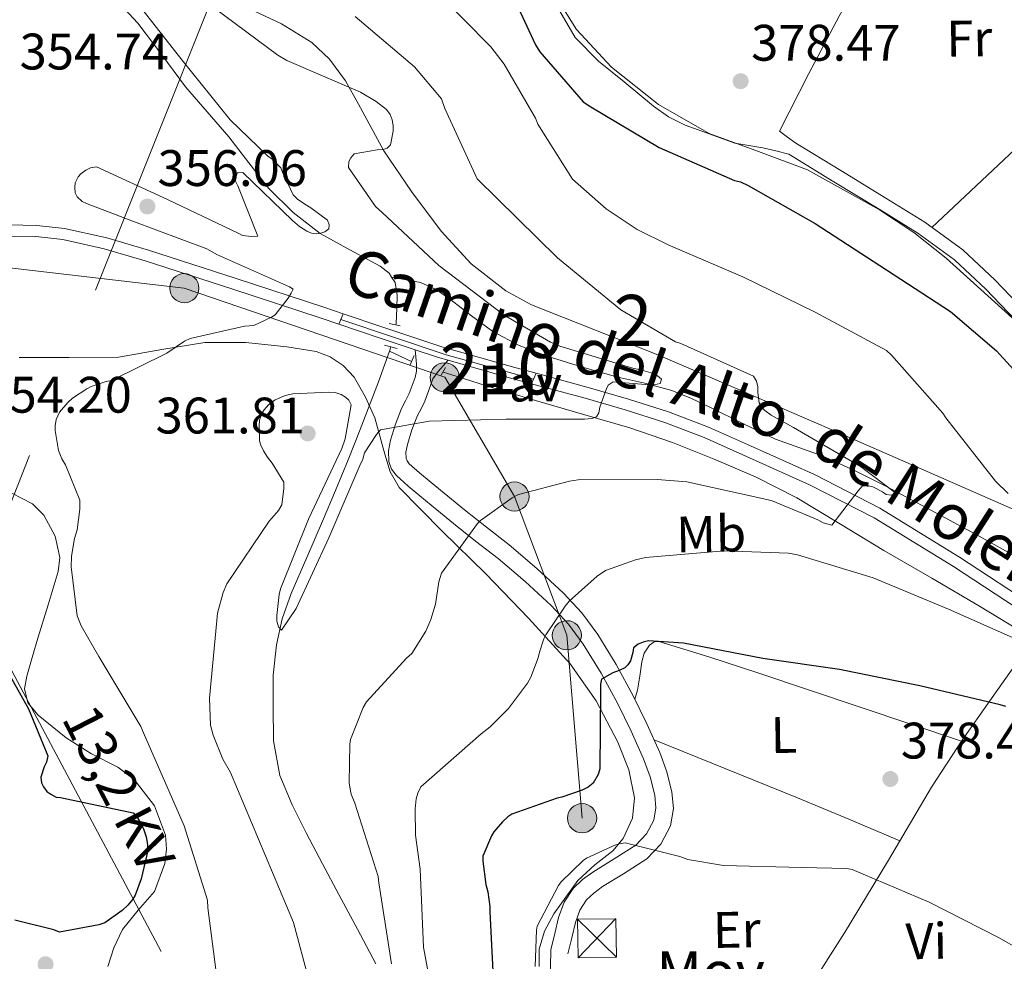
# Model space of a CAD drawing. Units: metres. Extents: x 573680 to 580614, y 4691809 to 4696511.
# Drawn here: x 577838 to 578030, y 4692737 to 4692921 of the extents above; entities that cross this region are included whole.
import ezdxf
from ezdxf.enums import TextEntityAlignment as Align

# ---------------------------------------------------------------- set-up
doc = ezdxf.new("R2010")
doc.units = ezdxf.units.M
doc.header["$MEASUREMENT"] = 0
for name, pattern in [('DGN Style 2', [86.8882, 52.13292, -34.75528]), ('DGN Style 3', [121.64348, 86.8882, -34.75528]), ('DGN Style 4', [139.1080082, 69.51056, -34.75528, 0.0868882, -34.75528]), ('DGN Style 7', [173.7764, 78.19938, -34.75528, 26.06646, -34.75528])]:
    doc.linetypes.add(name, pattern=pattern)
for name, color, linetype, lineweight in [('Nivel 11', 7, 'Continuous', 0), ('Nivel 13', 7, 'Continuous', 0), ('Nivel 21', 7, 'Continuous', 0), ('Nivel 23', 7, 'Continuous', 0), ('Nivel 26', 7, 'Continuous', 0), ('Nivel 32', 7, 'Continuous', 0), ('Nivel 35', 7, 'Continuous', 0), ('Nivel 36', 7, 'Continuous', 0), ('Nivel 37', 7, 'Continuous', 0), ('Nivel 4', 7, 'Continuous', 0), ('Nivel 41', 7, 'Continuous', 0), ('Nivel 44', 7, 'Continuous', 0), ('Nivel 48', 7, 'Continuous', 0), ('Nivel 5', 7, 'Continuous', 0), ('Nivel 54', 7, 'Continuous', 0), ('Nivel 57', 7, 'Continuous', 0), ('Nivel 7', 7, 'Continuous', 0)]:
    doc.layers.add(name, color=color, linetype=linetype, lineweight=lineweight)
doc.styles.add('Style-Arial', font='txt')
doc.styles.add('Style-Arial Narrow', font='txt')
doc.styles.add('Style-Helvetica-Narrow-Oblique', font='txt')

# ---------------------------------------------------------------- blocks, each defined once
blk = doc.blocks.new('5PELE_48')
at = {"layer": 'Nivel 32', "linetype": 'Continuous', "lineweight": 0}
h = blk.add_hatch(color=9, dxfattribs=at)
edge = h.paths.add_edge_path()
edge.add_ellipse((-0.006782084703445435, 0.004212915897369385), major_axis=(28.49779824282683, -0.3321594156388788), ratio=0.9999967074471307, start_angle=0, end_angle=360)
at = {"layer": 'Nivel 32', "color": 252, "linetype": 'Continuous', "lineweight": 0}
blk.add_ellipse((-0.006782084703445435, 0.004212915897369385, -0.03273970166992513), major_axis=(28.49779824282683, -0.3321594156388791), ratio=0.9999967074471307, dxfattribs=at)
blk = doc.blocks.new('5PELE_49')
at = {"layer": 'Nivel 32', "linetype": 'Continuous', "lineweight": 0}
h = blk.add_hatch(color=9, dxfattribs=at)
edge = h.paths.add_edge_path()
edge.add_ellipse((0.03516435623168945, -0.01208341121673584), major_axis=(28.49779824282683, -0.3321594156388788), ratio=0.9999967074471307, start_angle=0, end_angle=360)
at = {"layer": 'Nivel 32', "color": 252, "linetype": 'Continuous', "lineweight": 0}
blk.add_ellipse((0.03516435623168945, -0.01208341121673584, 0.01082115808276285), major_axis=(28.49779824282683, -0.3321594156388791), ratio=0.9999967074471307, dxfattribs=at)
blk = doc.blocks.new('5TME')
at = {"layer": 'Nivel 32', "color": 7, "linetype": 'Continuous', "lineweight": 0}
for p, q in [((-37.49965077638626, 37.49965077638626), (37.49965074658394, -37.49965074658394)), ((37.19965353608131, 37.79964798688889), (-37.19965356588364, -37.79964795708656))]:
    blk.add_line(p, q, dxfattribs=at)
at = {"layer": 'Nivel 32', "color": 7, "linetype": 'Continuous', "lineweight": 0, "flags": 128}
blk.add_lwpolyline([(-37.49965077638626, -37.49965074658394), (37.49965074658394, -37.49965074658394), (37.49965074658394, 37.49965077638626), (-37.49965077638626, 37.49965077638626), (-37.19965356588364, -37.79964795708656)], dxfattribs=at)
blk = doc.blocks.new('5PELE_81')
at = {"layer": 'Nivel 32', "linetype": 'Continuous', "lineweight": 0}
h = blk.add_hatch(color=9, dxfattribs=at)
edge = h.paths.add_edge_path()
edge.add_ellipse((-0.04073616862297058, 0.02762970328330994), major_axis=(28.49779824282683, -0.3321594156388788), ratio=0.9999967074471307, start_angle=0, end_angle=360)
at = {"layer": 'Nivel 32', "color": 252, "linetype": 'Continuous', "lineweight": 0}
blk.add_ellipse((-0.04073616862297058, 0.02762970328330994, -0.04730567696924481), major_axis=(28.49779824282683, -0.3321594156388791), ratio=0.9999967074471307, dxfattribs=at)
blk = doc.blocks.new('5PATER_14')
at = {"layer": 'Nivel 7', "linetype": 'Continuous', "lineweight": 0}
h = blk.add_hatch(color=51, dxfattribs=at)
edge = h.paths.add_edge_path()
edge.add_ellipse((7.726624608039856e-05, -1.747533679008484e-05), major_axis=(-1.080469815687364, -1.125558631505809), ratio=0.9994223530225281, start_angle=0, end_angle=360)
blk = doc.blocks.new('5PELE_11')
at = {"layer": 'Nivel 32', "linetype": 'Continuous', "lineweight": 0}
h = blk.add_hatch(color=9, dxfattribs=at)
edge = h.paths.add_edge_path()
edge.add_arc((0.01932439208030701, 0.03612455725669861), 28.49973457508731, 0, 360)
at = {"layer": 'Nivel 32', "color": 252, "linetype": 'Continuous', "lineweight": 0}
blk.add_circle((0.01932439208030701, 0.03612455725669861, 0.03207488808038761), 28.49973457508731, dxfattribs=at)

msp = doc.modelspace()

# ---------------------------------------------------------------- linework, layer by layer
at = {"layer": 'Nivel 11', "color": 142, "linetype": 'DGN Style 3', "lineweight": 13, "extrusion": (-0.06899746639315858, 0.03161046716151684, 0.9971159049965835), "elevation": 108825.2626681227, "flags": 128}
msp.add_lwpolyline([(-4507128.53834971, -1425067.277408119), (-4507128.53834971, -1425072.020877311)], dxfattribs=at)
at = {"layer": 'Nivel 11', "color": 142, "linetype": 'DGN Style 3', "lineweight": 13}
for points in [[(578033.2199999988, 4692815.760000002, 367.99), (578024.5199999996, 4692820.559999999, 367), (578015.8099999987, 4692825.289999999, 366.41), (578007.0500000007, 4692829.969999999, 365.78), (578000.8200000003, 4692833.07, 364.87), (577994.5, 4692835.920000002, 363.92), (577989.9299999997, 4692837.539999999, 363.36), (577985.3500000015, 4692839.18, 362.84), (577979.0100000016, 4692842.260000002, 362.17), (577972.6799999997, 4692845.390000001, 361.56), (577968.9600000009, 4692847.149999999, 361.27), (577965.129999999, 4692848.719999999, 360.98), (577959.8500000015, 4692850.100000001, 360.14), (577954.5700000003, 4692851.280000001, 359.32), (577947.6799999997, 4692853.239999998, 358.99), (577940.8099999987, 4692855.379999999, 358.68), (577935.3500000015, 4692857.510000002, 358.22), (577930.1799999997, 4692860.239999998, 357.78), (577926.0500000007, 4692863.260000002, 357.49), (577921.9899999984, 4692866.379999999, 357.2), (577919.1700000018, 4692868.399999999, 356.99), (577916.1000000015, 4692869.780000001, 356.69), (577913.2800000012, 4692870.289999999, 356.38), (577910.4499999993, 4692870.809999999, 356.07)], [(578057.9299999997, 4692786.129999999, 371.99), (578051.8200000003, 4692790, 371.57), (578045.6999999993, 4692793.870000001, 371.16), (578035.4800000004, 4692800.289999999, 370.37), (578025.2199999988, 4692806.609999999, 369.3), (578015.8900000006, 4692812.09, 367.92), (578006.5399999991, 4692817.489999998, 366.48), (577998.0300000012, 4692822.620000001, 365.36), (577989.5100000016, 4692827.73, 364.24), (577981.5899999999, 4692831.77, 363.03), (577973.379999999, 4692835.280000001, 361.94), (577965.2399999984, 4692838.550000001, 361.22), (577956.9400000013, 4692841.420000002, 360.53), (577947.7199999988, 4692844.080000002, 359.73), (577938.5, 4692846.739999998, 358.93), (577930.2199999988, 4692849.190000001, 358.58), (577921.9899999984, 4692851.789999999, 358.23), (577920.4800000004, 4692852.300000001, 358.1)]]:
    msp.add_polyline3d(points, dxfattribs=at)
at = {"layer": 'Nivel 13', "color": 4, "linetype": 'Continuous', "lineweight": 0, "extrusion": (0.04861241875441731, 0.152781887513883, 0.9870635884230258), "elevation": 745429.5757413426, "flags": 128}
msp.add_lwpolyline([(872185.8327508513, -4586993.294564087), (872185.8327508494, -4586994.230138775)], dxfattribs=at)
at = {"layer": 'Nivel 13', "color": 4, "linetype": 'Continuous', "lineweight": 0}
for points in [[(577910.4499999993, 4692870.809999999, 356.07), (577909.9600000009, 4692871.59, 355.99), (577908.2399999984, 4692872.969999999, 355.8), (577902.3200000003, 4692876.16, 355.52), (577896.5199999996, 4692879.370000001, 355.29), (577891.2399999984, 4692883.469999999, 354.77), (577886.4800000004, 4692888.140000001, 354.33), (577882.5700000003, 4692893.170000002, 354.22), (577878.6700000018, 4692898.190000001, 354.14), (577874.4299999997, 4692903.080000002, 353.94), (577870.2199999988, 4692907.98, 353.75), (577865.5899999999, 4692914.219999999, 353.57), (577860.879999999, 4692920.399999999, 353.43), (577856.5, 4692925.239999998, 353.37)], [(577911.2699999996, 4692861.5, 356.6), (577911.3200000003, 4692861.809999999, 356.58), (577911.4400000013, 4692864.780000001, 356.5), (577911.5199999996, 4692867.280000001, 356.35), (577911.120000001, 4692869.77, 356.18), (577910.4499999993, 4692870.809999999, 356.07)], [(577907.3399999999, 4692736.780000001, 363.35), (577903.7600000016, 4692743.52, 362.74), (577900.1700000018, 4692750.289999999, 362.26), (577896.9699999988, 4692756.330000002, 361.88), (577893.7699999996, 4692762.379999999, 361.5), (577891.0100000016, 4692767.800000001, 361.14), (577888.6499999985, 4692773.52, 360.79), (577887.4200000018, 4692780.309999999, 360.51), (577887.3099999987, 4692787.149999999, 360.34), (577887.3500000015, 4692793.100000001, 360.21), (577887.9499999993, 4692799.050000001, 360.09), (577889.1099999994, 4692804.140000001, 359.99), (577890.8299999982, 4692809.039999999, 359.9), (577893.9100000001, 4692816.109999999, 359.85), (577896.9699999988, 4692823.18, 359.83), (577899.4899999984, 4692829.16, 359.7), (577901.9600000009, 4692835.149999999, 359.45), (577904.3000000007, 4692841.07, 359.04), (577906.5700000003, 4692846.989999998, 358.49), (577907.8599999994, 4692850.41, 358.1), (577909.129999999, 4692853.84, 357.66), (577910.0399999991, 4692856.350000001, 357.14)]]:
    msp.add_polyline3d(points, dxfattribs=at)
at = {"layer": 'Nivel 21', "color": 7, "linetype": 'Continuous', "lineweight": 0, "extrusion": (-0.001841792125919899, -0.004159553003482019, 0.9999896529067569), "elevation": -20227.96247653423, "flags": 128}
msp.add_lwpolyline([(577900.686648827, 4692820.148201853), (577899.7966319174, 4692818.138184465)], dxfattribs=at)
at = {"layer": 'Nivel 21', "color": 1, "linetype": 'DGN Style 2', "lineweight": 0, "flags": 128}
for points, elevation in [([(577909.9600000009, 4692861.77), (577912.1400000006, 4692861.32)], 356.7), ([(577909.0700000003, 4692857.550000001), (577911.5599999987, 4692856.91)], 356.95), ([(577914.0599999987, 4692853.710000001), (577914.8200000003, 4692855.5)], 357.91)]:
    msp.add_lwpolyline(points, dxfattribs=dict(at, elevation=elevation))
at = {"layer": 'Nivel 21', "color": 1, "linetype": 'DGN Style 2', "lineweight": 0, "extrusion": (0.01626228932599084, 0.03017340429159746, 0.9994123791605414), "elevation": 151355.5045146488, "flags": 128}
msp.add_lwpolyline([(1717743.76592833, -4402646.520569809), (1717743.765928328, -4402648.271026894)], dxfattribs=at)
at = {"layer": 'Nivel 21', "color": 7, "linetype": 'Continuous', "lineweight": 0, "extrusion": (-0.003620419167014726, -0.00820628344523338, 0.9999597739294674), "elevation": -40243.96863548191, "flags": 128}
msp.add_lwpolyline([(577936.1429464072, 4692679.80902135), (577935.2428798974, 4692677.768952657)], dxfattribs=at)
at = {"layer": 'Nivel 21', "color": 7, "linetype": 'DGN Style 3', "lineweight": 0}
for points in [[(577989.3200000003, 4692897, 378.45), (577998.120000001, 4692891.620000001, 378.45), (578006.9200000018, 4692886.239999998, 378.45), (578014.5500000007, 4692881.539999999, 378.59), (578021.9299999997, 4692876.18, 378.77), (578028.2100000009, 4692870.300000001, 378.83), (578034.0500000007, 4692864.199999999, 378.84), (578042.3399999999, 4692855.550000001, 378.78), (578050.5899999999, 4692846.830000002, 378.71), (578058.4299999997, 4692838.210000001, 378.62), (578066.1999999993, 4692829.620000001, 378.52), (578072.4299999997, 4692823.140000001, 378.43), (578078.75, 4692816.82, 378.32), (578083.75, 4692812.5, 378.14), (578089.0799999982, 4692807.969999999, 377.81), (578091.7600000016, 4692804.670000002, 377.54), (578093.7800000012, 4692800.82, 377.24), (578094.5500000007, 4692798.280000001, 377.18), (578094.6700000018, 4692795.649999999, 377.11), (578094.2300000004, 4692793.23, 376.84), (578093.3200000003, 4692790.989999998, 376.47), (578091.6700000018, 4692788.149999999, 375.76), (578089.3900000006, 4692785.850000001, 375.19), (578088.3200000003, 4692785.129999999, 375.06)], [(577799.7600000016, 4692870.030000001, 348.5), (577804.8599999994, 4692872.93, 349.01), (577810.8999999985, 4692874.420000002, 349.52), (577819.7100000009, 4692876.52, 350), (577828.5199999996, 4692878.420000002, 350.42), (577832.0799999982, 4692878.809999999, 350.74), (577835.7199999988, 4692878.84, 351.06), (577841.0199999996, 4692878.75, 351.36), (577846.2399999984, 4692878.16, 351.7), (577854.3399999999, 4692876.34, 352.46), (577862.3399999999, 4692874.010000002, 353.24), (577879.4400000013, 4692868.489999998, 354.78), (577896.5300000012, 4692862.890000001, 356.31), (577900.120000001, 4692861.68, 356.61)], [(577944.8299999982, 4692738.719999999, 381.59), (577945.6000000015, 4692741.859999999, 381.49), (577946.3200000003, 4692744.830000002, 381.4), (577947.1900000013, 4692747.280000001, 381.3), (577948.5, 4692749.300000001, 381.2), (577949.8900000006, 4692750.600000001, 381.18), (577951.6099999994, 4692751.859999999, 381.14), (577955.7100000009, 4692754.379999999, 380.87), (577960.2600000016, 4692757.289999999, 380.5), (577963, 4692760.109999999, 380.25), (577964.879999999, 4692763.699999999, 379.99), (577965.4899999984, 4692767.129999999, 379.83), (577965.1700000018, 4692770.280000001, 379.67), (577964.1600000001, 4692774.260000002, 378.88), (577962.7899999991, 4692778.059999999, 377.94), (577960.2600000016, 4692783.66, 377.34), (577957.6099999994, 4692789.100000001, 376.47), (577954.3000000007, 4692795.219999999, 374.53), (577950.6799999997, 4692801.100000001, 372.56), (577947.5700000003, 4692805.300000001, 371.17), (577943.9899999984, 4692809.16, 369.81), (577938.7600000016, 4692813.98, 368.17), (577933.3599999994, 4692818.539999999, 366.74), (577928.9499999993, 4692822, 365.74), (577924.6499999985, 4692825.399999999, 364.76), (577921.4100000001, 4692828.059999999, 363.67), (577918.1600000001, 4692830.739999998, 362.71), (577915.8999999985, 4692832.629999999, 362.32), (577913.8900000006, 4692834.41, 361.94), (577913.4600000009, 4692834.98, 361.75), (577913.2899999991, 4692835.469999999, 361.56), (577913.2399999984, 4692836.66, 361.26), (577913.5399999991, 4692838.170000002, 360.92), (577914.3999999985, 4692841.010000002, 360.28), (577915.5100000016, 4692843.800000001, 359.7), (577916.1799999997, 4692845.140000001, 359.48), (577916.9200000018, 4692846.620000001, 359.25), (577917.6999999993, 4692848.789999999, 358.77), (577918.4699999988, 4692850.960000001, 358.29), (577919.5599999987, 4692852.43, 357.97), (577920.5100000016, 4692853.52, 358.15), (577921.4699999988, 4692854.600000001, 358.34)], [(577937.7300000004, 4692850.010000002, 359.28), (577948.2199999988, 4692847.18, 359.89), (577956.0500000007, 4692844.91, 360.56), (577963.7699999996, 4692842.48, 361.3), (577971.4400000013, 4692839.510000002, 362.1), (577979.0199999996, 4692836.149999999, 362.96), (577992.0300000012, 4692830.309999999, 364.77), (578004.629999999, 4692823.82, 366.48), (578020.1000000015, 4692814.34, 368.18), (578035.3399999999, 4692804.330000002, 369.88)]]:
    msp.add_polyline3d(points, dxfattribs=at)
at = {"layer": 'Nivel 21', "color": 7, "linetype": 'Continuous', "lineweight": 0}
for points in [[(577987.9899999984, 4692894.830000002, 378.45), (577996.7899999991, 4692889.449999999, 378.45), (578005.5899999999, 4692884.080000002, 378.45), (578013.1400000006, 4692879.43, 378.59), (578020.3099999987, 4692874.219999999, 378.77), (578026.4200000018, 4692868.489999998, 378.83), (578032.2100000009, 4692862.440000001, 378.84)], [(577798.2800000012, 4692873.559999999, 348.5), (577804.3299999982, 4692875.059999999, 349.01), (577810.379999999, 4692876.559999999, 349.52), (577819.2199999988, 4692878.670000002, 350), (577828.1700000018, 4692880.59, 350.42), (577831.9400000013, 4692881, 350.74), (577835.7199999988, 4692881.039999999, 351.06), (577841.1700000018, 4692880.940000001, 351.36), (577846.6000000015, 4692880.330000002, 351.7), (577854.8900000006, 4692878.469999999, 352.46), (577862.9899999984, 4692876.109999999, 353.24), (577880.120000001, 4692870.580000002, 354.78), (577897.2300000004, 4692864.969999999, 356.31), (577901.0100000016, 4692863.690000001, 356.63)], [(577901.0100000016, 4692863.690000001, 356.63), (577908.7399999984, 4692861.07, 357.3), (577920.2699999996, 4692857.23, 358.23), (577934.5, 4692853.16, 359.06), (577938.629999999, 4692852.050000001, 359.3)], [(577900.120000001, 4692861.68, 356.61), (577908.0399999991, 4692858.98, 357.3), (577915.0399999991, 4692856.66, 357.86), (577919.620000001, 4692855.129999999, 358.23), (577921.4699999988, 4692854.600000001, 358.34), (577933.9100000001, 4692851.039999999, 359.06), (577937.7300000004, 4692850.010000002, 359.28)], [(577941.5100000016, 4692739.539999999, 381.59), (577942.2800000012, 4692742.670000002, 381.49), (577943.0500000007, 4692745.809999999, 381.4), (577944.1000000015, 4692748.800000001, 381.3), (577945.8599999994, 4692751.5, 381.2), (577947.6999999993, 4692753.23, 381.18), (577949.6999999993, 4692754.699999999, 381.14), (577953.8900000006, 4692757.27, 380.87), (577958.0899999999, 4692759.949999999, 380.5), (577960.1999999993, 4692762.140000001, 380.25), (577961.6099999994, 4692764.82, 379.99), (577962.0399999991, 4692767.260000002, 379.83), (577961.8000000007, 4692769.68, 379.67), (577960.879999999, 4692773.260000002, 378.88), (577959.620000001, 4692776.780000001, 377.94), (577957.1700000018, 4692782.210000001, 377.34), (577954.5700000003, 4692787.539999999, 376.47), (577951.3399999999, 4692793.510000002, 374.53), (577947.8500000015, 4692799.18, 372.56), (577944.9400000013, 4692803.109999999, 371.17), (577941.5799999982, 4692806.739999998, 369.81), (577936.5, 4692811.420000002, 368.17), (577931.2100000009, 4692815.890000001, 366.74), (577926.8299999982, 4692819.309999999, 365.74), (577922.5, 4692822.739999998, 364.76), (577919.2399999984, 4692825.420000002, 363.67), (577915.9800000004, 4692828.109999999, 362.71), (577913.6700000018, 4692830.039999999, 362.32), (577911.370000001, 4692832.080000002, 361.94), (577910.4100000001, 4692833.350000001, 361.75), (577909.8999999985, 4692834.830000002, 361.56), (577909.8099999987, 4692836.920000002, 361.26), (577910.2199999988, 4692838.989999998, 360.92), (577911.1700000018, 4692842.140000001, 360.28), (577912.3900000006, 4692845.199999999, 359.7), (577913.129999999, 4692846.670000002, 359.48), (577913.8599999994, 4692848.140000001, 359.25), (577914.4400000013, 4692849.68, 358.87), (577915.0199999996, 4692851.219999999, 358.48), (577915.3000000007, 4692852.5, 357.8), (577915.2699999996, 4692853.84, 357.4), (577915.1600000001, 4692855.25, 357.63), (577915.0399999991, 4692856.66, 357.86)], [(578036.5599999987, 4692806.16, 369.88), (578021.2800000012, 4692816.190000001, 368.18), (578005.7100000009, 4692825.739999998, 366.48), (577992.9800000004, 4692832.289999999, 364.77), (577979.9200000018, 4692838.16, 362.96), (577972.2800000012, 4692841.539999999, 362.1), (577964.4899999984, 4692844.559999999, 361.3), (577956.6799999997, 4692847.010000002, 360.56), (577948.8099999987, 4692849.289999999, 359.89), (577938.629999999, 4692852.050000001, 359.3)]]:
    msp.add_polyline3d(points, dxfattribs=at)
at = {"layer": 'Nivel 23', "color": 7, "linetype": 'DGN Style 4', "lineweight": 0, "extrusion": (0.05921433280462938, 0.3990556180103705, 0.9150127193240888), "elevation": 1907259.482654856, "flags": 128}
msp.add_lwpolyline([(117172.4075099826, -4324992.511635114), (117151.0771970898, -4324988.347292207), (117133.5073210523, -4324985.893304422)], dxfattribs=at)
at = {"layer": 'Nivel 32', "color": 6, "linetype": 'DGN Style 7', "lineweight": 0, "extrusion": (-0.03212488295788125, -0.08058548144632972, 0.9962298791318225), "elevation": -396385.8597996873, "flags": 128}
msp.add_lwpolyline([(-1201015.413757306, 4556103.807988822), (-1201015.413757306, 4555960.411846615)], dxfattribs=at)
at = {"layer": 'Nivel 32', "color": 6, "linetype": 'DGN Style 7', "lineweight": 0}
for points in [[(577697.4800000004, 4692800.690000001, 341.2), (577725.0199999996, 4692822.73, 343.64), (577753.8200000003, 4692846.789999999, 345.17), (577781.0199999996, 4692860.359999999, 347.3), (577825.3099999987, 4692873.859999999, 350), (577869.9800000004, 4692868.68, 354.15), (577920.8000000007, 4692851.27, 358.31), (577934.4200000018, 4692828, 365), (577944.6499999985, 4692800.91, 371.06), (577947.620000001, 4692765.199999999, 377.02)], [(577828.7199999988, 4692808.210000001, 350.35), (577885.129999999, 4692702.170000002, 355), (577935.4299999997, 4692602.260000002, 350.89), (577987.9800000004, 4692498.899999999, 342.11), (577995.0399999991, 4692395.580000002, 330.34), (577999.629999999, 4692318.960000001, 323.94)]]:
    msp.add_polyline3d(points, dxfattribs=at)
at = {"layer": 'Nivel 35', "color": 92, "linetype": 'DGN Style 3', "lineweight": 0}
for points in [[(577941.3000000007, 4692927.5, 378.7), (577946.5399999991, 4692919.199999999, 378.77), (577953.370000001, 4692911.789999999, 378.84), (577962.5300000012, 4692904.530000001, 378.9), (577972.4400000013, 4692898.859999999, 378.96), (577982.0799999982, 4692895.359999999, 379.25), (577991.6400000006, 4692891.760000002, 379.6), (578005.6900000013, 4692883.960000001, 379.91), (578012.379999999, 4692879.52, 380.01), (578018.7100000009, 4692874.539999999, 380.05), (578031.5899999999, 4692862.879999999, 380.05)], [(578032.0199999996, 4692825.390000001, 371.86), (578013.9100000001, 4692833.330000002, 369.81), (577995.8000000007, 4692841.260000002, 367.83), (577978.9499999993, 4692848.550000001, 366.2), (577962.0700000003, 4692855.789999999, 364.63), (577949.9200000018, 4692860.600000001, 363.48), (577937.75, 4692865.449999999, 362.45), (577932.7399999984, 4692868.129999999, 362.26), (577925.9800000004, 4692873.43, 362.45), (577920.0899999999, 4692879.789999999, 362.77), (577914.3099999987, 4692887.52, 363.1), (577908.9499999993, 4692895.469999999, 363.41), (577903.9600000009, 4692904.580000002, 363.48), (577901.4299999997, 4692909.140000001, 363.35), (577898.3299999982, 4692913.390000001, 363.09), (577894.8900000006, 4692916.600000001, 362.71), (577888.9499999993, 4692920.300000001, 361.98), (577882.5799999982, 4692923.239999998, 361.36)], [(577837.7699999996, 4692855.120000001, 354.58), (577847.4899999984, 4692855.140000001, 355.11), (577857.1600000001, 4692855.18, 355.67), (577865.5700000003, 4692856.690000001, 356.17), (577873.9899999984, 4692858.059999999, 356.69), (577881.9800000004, 4692858.07, 357.28), (577889.9899999984, 4692857.23, 358.04), (577895.7199999988, 4692856.280000001, 358.76), (577898.4400000013, 4692855.280000001, 359.15), (577901, 4692853.580000002, 359.51), (577903.1499999985, 4692851.27, 359.83), (577905.3599999994, 4692847.420000002, 360.27), (577907.1400000006, 4692843.34, 360.72), (577909.120000001, 4692836.260000002, 361.51), (577910.1600000001, 4692832.789999999, 362.01), (577911.9400000013, 4692829.780000001, 362.64), (577920.3099999987, 4692821.239999998, 365.31), (577928.8399999999, 4692812.940000001, 368.15), (577937.129999999, 4692804.25, 371.08), (577945.2899999991, 4692795.34, 373.97), (577950.379999999, 4692788.140000001, 375.47), (577954.629999999, 4692780.050000001, 376.98), (577956.7600000016, 4692774.620000001, 378.32), (577957.8299999982, 4692769.170000002, 379.67), (577957.4600000009, 4692765.199999999, 380.64), (577955.6600000001, 4692761.23, 381.59), (577953.6499999985, 4692758.84, 381.84), (577950.129999999, 4692756.09, 381.33), (577946.8200000003, 4692753.039999999, 381.01), (577942.0899999999, 4692746.539999999, 381.68), (577940.3000000007, 4692743.149999999, 382.02), (577939.2699999996, 4692739.66, 382.23), (577939.2600000016, 4692736.27, 382.31)], [(577855.0700000003, 4692736.280000001, 352.71), (577856.2199999988, 4692739.93, 352.88), (577857.9299999997, 4692743.5, 353.04), (577860.9899999984, 4692747.25, 353.42), (577864.1400000006, 4692750.93, 353.68), (577866.1600000001, 4692756.350000001, 353.5), (577866.5199999996, 4692759.16, 353.35), (577866.3099999987, 4692761.870000001, 353.24), (577864.1499999985, 4692767.59, 353.09), (577860.1700000018, 4692772.75, 352.92), (577856.9899999984, 4692775.190000001, 352.75), (577851.870000001, 4692777.800000001, 352.45), (577846.9200000018, 4692780.879999999, 352.15), (577841.4400000013, 4692785.289999999, 351.76), (577839.4100000001, 4692787.739999998, 351.55), (577838.7899999991, 4692790.48, 351.38), (577839.2199999988, 4692792.920000002, 351.68), (577840.2600000016, 4692796.600000001, 352.97), (577841.4200000018, 4692800.34, 353.88), (577843.4299999997, 4692806.859999999, 354.2), (577845.379999999, 4692813.390000001, 354.45), (577845.6900000013, 4692816.120000001, 354.55), (577844.7800000012, 4692820.25, 354.69), (577842.5700000003, 4692824.34, 354.77), (577840.3200000003, 4692826.580000002, 354.77), (577836.3200000003, 4692828.640000001, 354.7)]]:
    msp.add_polyline3d(points, dxfattribs=at)
at = {"layer": 'Nivel 36', "color": 92, "linetype": 'Continuous', "lineweight": 0}
for points in [[(577989.3200000003, 4692897, 378.45), (577987.7199999988, 4692898.149999999, 378.36), (577986.129999999, 4692899.309999999, 378.26), (577991.8900000006, 4692910.580000002, 378.76), (577997.7800000012, 4692921.77, 379.16), (578006.8999999985, 4692937.629999999, 379.29), (578016.2100000009, 4692953.390000001, 379.28)], [(577942.8299999982, 4692923.550000001, 378.25), (577946.2600000016, 4692917.609999999, 378.26), (577950.8099999987, 4692912.989999998, 378.32), (577955.8599999994, 4692908.969999999, 378.39), (577961.5500000007, 4692904.23, 378.55), (577964.5199999996, 4692902.120000001, 378.61), (577967.7699999996, 4692900.52, 378.58), (577972.6000000015, 4692898.760000002, 378.45), (577977.4299999997, 4692897, 378.32), (577980.1900000013, 4692896.550000001, 378.4), (577982.9299999997, 4692896.039999999, 378.45), (577985.4699999988, 4692895.460000001, 378.46), (577987.9899999984, 4692894.830000002, 378.45)], [(578015.9200000018, 4692880.550000001, 378.63), (578025.6400000006, 4692889.670000002, 378.83), (578035.3500000015, 4692898.800000001, 379.03)], [(578021.6999999993, 4692780.23, 377.02), (578001.9200000018, 4692786.890000001, 377), (577982.1499999985, 4692793.550000001, 376.98), (577972.370000001, 4692796.739999998, 376.2), (577962.5700000003, 4692799.699999999, 375.44), (577961.6600000001, 4692799.609999999, 375.48), (577960.7800000012, 4692798.989999998, 375.57), (577959.7300000004, 4692797.420000002, 375.8), (577959.3000000007, 4692795.73, 376.02), (577958.8999999985, 4692792.960000001, 376.11), (577958.4100000001, 4692790.219999999, 376.28), (577957.9200000018, 4692788.440000001, 376.57)], [(578032.6499999985, 4692795.859999999, 374.04), (578027.2399999984, 4692788.140000001, 375.51), (578021.8299999982, 4692780.43, 376.98), (578015.8200000003, 4692771.260000002, 378.53), (578007.3999999985, 4692757.030000001, 380.24), (577998.8500000015, 4692742.800000001, 381.2), (577984.1000000015, 4692719.629999999, 382.2), (577969.3500000015, 4692696.460000001, 383.19)], [(577961.6900000013, 4692780.52, 377.68), (577975.6999999993, 4692774.859999999, 378.5), (577989.6999999993, 4692769.170000002, 379.22), (577999.6700000018, 4692764.989999998, 379.54), (578009.620000001, 4692760.780000001, 379.78)], [(577969.3500000015, 4692696.460000001, 383.19), (577963.5300000012, 4692701.460000001, 383.09), (577957.6999999993, 4692706.449999999, 383), (577951.7800000012, 4692712.580000002, 382.7), (577946.629999999, 4692719.629999999, 382.29), (577942.9400000013, 4692726.02, 381.97), (577941.7800000012, 4692729.379999999, 381.82), (577941.379999999, 4692732.879999999, 381.72), (577941.4499999993, 4692736.210000001, 381.65), (577941.5100000016, 4692739.539999999, 381.59)]]:
    msp.add_polyline3d(points, dxfattribs=at)
at = {"layer": 'Nivel 4', "color": 30, "linetype": 'Continuous', "lineweight": 30, "flags": 128}
for points, elevation in [([(577931.7199999988, 4692930.969999999), (577938.5100000016, 4692916.18), (577939.3999999985, 4692914.84), (577947.8500000015, 4692905.050000001), (577949.3599999994, 4692904.059999999), (577962.6400000006, 4692896.120000001), (577977.3900000006, 4692889.690000001), (577978.5399999991, 4692889.399999999), (577980.0399999991, 4692888.73), (577993.1000000015, 4692881.27), (578005.7699999996, 4692873.109999999), (578019.5300000012, 4692864.149999999), (578028.4899999984, 4692856.469999999), (578035.879999999, 4692848.370000001)], 375), ([(577831.9899999984, 4692799.920000002), (577839.5399999991, 4692786.580000002), (577843.3099999987, 4692777.359999999), (577843.0899999999, 4692776.140000001), (577842.6400000006, 4692775.25), (577841.9699999988, 4692773.199999999), (577842.129999999, 4692772.140000001), (577842.4800000004, 4692771.34), (577843.1499999985, 4692770.449999999), (577843.9499999993, 4692769.870000001), (577844.9499999993, 4692769.330000002), (577845.8399999999, 4692769.260000002), (577859.9899999984, 4692766.260000002), (577860.8200000003, 4692765.260000002), (577861.5199999996, 4692764.18), (577862, 4692763.149999999), (577862.5100000016, 4692761.580000002), (577862.8000000007, 4692760.080000002), (577862.870000001, 4692758.93), (577861.5500000007, 4692753.359999999), (577860.370000001, 4692750.190000001), (577859.9200000018, 4692749.390000001), (577858.9600000009, 4692748.210000001), (577857.870000001, 4692747.18), (577854.4499999993, 4692744.780000001), (577853.2699999996, 4692744.370000001), (577845.6499999985, 4692742.960000001), (577844.5300000012, 4692743.41), (577836.879999999, 4692745.330000002)], 350), ([(578030.3500000015, 4692787.030000001), (578029.2300000004, 4692787.32), (578013.5500000007, 4692791.059999999), (577997.870000001, 4692794.260000002), (577982.9200000018, 4692796.379999999), (577967.3999999985, 4692799.350000001), (577960.5899999999, 4692799.800000001), (577959.5300000012, 4692799.580000002), (577958.5399999991, 4692799.190000001), (577957.6799999997, 4692798.489999998), (577957.5500000007, 4692797.530000001), (577957.0399999991, 4692795.899999999), (577956.5599999987, 4692795.129999999), (577955.9499999993, 4692794.580000002), (577954.8599999994, 4692794.010000002), (577953.6400000006, 4692793.59), (577951.4400000013, 4692792.34), (577951.2399999984, 4692791.350000001), (577951.2399999984, 4692790.140000001), (577951.0799999982, 4692774.84), (577950.7300000004, 4692773.75), (577949.8000000007, 4692772.02), (577948.8399999999, 4692771.289999999), (577947.6600000001, 4692770.68), (577943.6900000013, 4692769.300000001), (577942.7600000016, 4692769.109999999), (577933.8999999985, 4692765.98), (577933.1600000001, 4692765.460000001), (577932.0799999982, 4692764.469999999), (577930.4100000001, 4692762.52), (577929.9299999997, 4692761.75), (577928.2399999984, 4692757.780000001), (577928.2399999984, 4692756.789999999), (577928.8099999987, 4692752.280000001), (577929.2300000004, 4692750.809999999), (577929.6099999994, 4692747.989999998), (577929.6099999994, 4692746.940000001), (577930.4100000001, 4692731.449999999)], 375)]:
    msp.add_lwpolyline(points, dxfattribs=dict(at, elevation=elevation))
at = {"layer": 'Nivel 5', "color": 30, "linetype": 'Continuous', "lineweight": 0, "flags": 128}
for points, elevation in [([(577860.0399999991, 4692925.34), (577869.4800000004, 4692913.239999998), (577878.9600000009, 4692901.530000001), (577886.2199999988, 4692894.52), (577887.3099999987, 4692893.719999999), (577888.8399999999, 4692892.149999999), (577889.129999999, 4692891.289999999), (577891.2399999984, 4692886.870000001), (577892.0799999982, 4692886.07), (577893.4800000004, 4692885.050000001), (577894.6999999993, 4692884.379999999), (577897.8999999985, 4692881.98), (577898.25, 4692881.050000001), (577898.1600000001, 4692880.25), (577897.3900000006, 4692879.699999999), (577896.620000001, 4692879.379999999), (577895.7199999988, 4692879.289999999), (577894.8299999982, 4692879.379999999), (577893.8999999985, 4692879.800000001), (577892.4600000009, 4692880.699999999), (577891.0799999982, 4692881.879999999), (577881.3900000006, 4692891.260000002), (577880.3599999994, 4692891.219999999), (577879.7600000016, 4692890.489999998), (577879.9499999993, 4692889.530000001), (577880.4299999997, 4692888.66), (577884.3599999994, 4692878.809999999), (577883.0799999982, 4692878.739999998)], 355), ([(577919.0199999996, 4692926.809999999), (577929.8399999999, 4692915.800000001), (577932.4299999997, 4692912.41), (577938.5100000016, 4692901.850000001), (577938.9899999984, 4692900.699999999), (577945.7699999996, 4692889.98), (577952.3299999982, 4692884.18), (577958.3500000015, 4692880.120000001), (577964.3999999985, 4692877.109999999), (577978.9899999984, 4692870.899999999), (577993.129999999, 4692864.02), (578007.0500000007, 4692856.5), (578008.0399999991, 4692855.57), (578018.0300000012, 4692844.25), (578018.6000000015, 4692843.350000001), (578028.3000000007, 4692831.030000001), (578030.8000000007, 4692828.57)], 370), ([(577875.8500000015, 4692923.350000001), (577888.2399999984, 4692914.140000001), (577890, 4692913.140000001), (577904.3599999994, 4692906.940000001), (577907.3999999985, 4692905.140000001), (577909.4200000018, 4692903.539999999), (577910.1600000001, 4692902.550000001), (577910.5399999991, 4692901.530000001), (577910.7300000004, 4692900.41), (577910.7300000004, 4692899.32), (577910.25, 4692896.66), (577909.5799999982, 4692896.02), (577908.7800000012, 4692895.77), (577907.629999999, 4692895.699999999), (577903.120000001, 4692894.870000001), (577902.4800000004, 4692894.140000001), (577902.120000001, 4692893.399999999), (577902.0599999987, 4692892.219999999), (577907.3099999987, 4692884.629999999), (577908.620000001, 4692883.420000002), (577919.6600000001, 4692873.109999999), (577932.4299999997, 4692863.379999999), (577941.4499999993, 4692858.140000001), (577943.3099999987, 4692857.370000001)], 360), ([(577903.3500000015, 4692921.719999999), (577914.9299999997, 4692911.859999999), (577920.1799999997, 4692905.620000001), (577920.8200000003, 4692903.77), (577927.1600000001, 4692890.039999999), (577942.8399999999, 4692874.609999999), (577955.1900000013, 4692864.469999999), (577965.8500000015, 4692858.170000002), (577966.870000001, 4692857.879999999), (577981.0799999982, 4692851.510000002), (577981.6499999985, 4692850.52), (577981.9100000001, 4692849.399999999), (577981.9100000001, 4692848.34), (577982.1600000001, 4692846.260000002), (577982.7100000009, 4692845.43), (577983.2800000012, 4692844.82), (577984.5300000012, 4692843.890000001), (577988.879999999, 4692841.460000001), (578001.9699999988, 4692833.879999999), (578008.7899999991, 4692828.690000001), (578007.9600000009, 4692828.280000001), (578006.9600000009, 4692828.41), (578006.2300000004, 4692828.920000002), (578004.3999999985, 4692829.879999999), (578003.5100000016, 4692830.07), (578002.2600000016, 4692830.010000002), (578001.5199999996, 4692829.109999999), (577996.370000001, 4692822.390000001), (577994.7100000009, 4692822.870000001), (577993.6499999985, 4692823.48), (577984.7199999988, 4692827.16), (577983.6999999993, 4692827.41), (577968.0500000007, 4692830.870000001), (577962.2899999991, 4692831.350000001), (577946.8399999999, 4692831.25), (577945.1400000006, 4692831.030000001), (577935.1900000013, 4692828.41), (577933.9699999988, 4692827.77), (577927.8000000007, 4692823.32), (577927.2199999988, 4692822.710000001), (577920.1499999985, 4692813.050000001), (577919.6700000018, 4692811.350000001), (577919, 4692806.969999999), (577918.129999999, 4692804.02), (577917.1099999994, 4692801.690000001), (577914.3900000006, 4692797.370000001), (577913.3299999982, 4692796.469999999), (577905.5199999996, 4692787.899999999), (577904.9200000018, 4692786.84), (577902.4499999993, 4692780.539999999), (577902.3200000003, 4692779.670000002)], 365), ([(577883.0799999982, 4692878.739999998), (577881.3599999994, 4692878.940000001), (577880.5199999996, 4692879.379999999), (577866.7300000004, 4692885.98), (577852.8099999987, 4692892.34), (577851.6900000013, 4692892.149999999), (577850.7300000004, 4692891.739999998), (577849.8000000007, 4692891), (577849.2600000016, 4692890.390000001), (577848.6799999997, 4692889.239999998), (577848.5899999999, 4692888.379999999), (577848.6799999997, 4692887.289999999), (577849.0700000003, 4692886.489999998), (577850.0300000012, 4692885.620000001), (577850.8599999994, 4692885.18), (577859.7199999988, 4692881.82), (577874.3500000015, 4692876.379999999), (577876.4899999984, 4692875.190000001), (577890.4800000004, 4692868.949999999), (577891.2100000009, 4692868.469999999), (577890.8599999994, 4692867.670000002), (577890.2800000012, 4692866.710000001), (577887.6900000013, 4692863.449999999), (577887.0199999996, 4692863), (577883.5599999987, 4692861.399999999), (577881.7399999984, 4692861.239999998), (577871.120000001, 4692858.84), (577870.0300000012, 4692858.300000001), (577866.5399999991, 4692855.960000001), (577855.7899999991, 4692850.68), (577854.6999999993, 4692850.460000001), (577851.7899999991, 4692849.460000001), (577850.9600000009, 4692849.050000001), (577848.1700000018, 4692847.190000001), (577847.2399999984, 4692846.359999999), (577845.6099999994, 4692844.469999999), (577844.9400000013, 4692843.030000001), (577844.75, 4692841.82), (577844.75, 4692840.859999999), (577845.4200000018, 4692836.98), (577846.0899999999, 4692835.379999999), (577846.8000000007, 4692834.199999999), (577849.5799999982, 4692827.289999999), (577849.5799999982, 4692825.559999999), (577849.0399999991, 4692821.5), (577848.5199999996, 4692819.800000001), (577847.9800000004, 4692816.34), (577847.9200000018, 4692814.260000002), (577849.0700000003, 4692804.699999999), (577849.870000001, 4692802.739999998), (577853.2899999991, 4692796.760000002), (577861.4800000004, 4692783.129999999), (577862.0300000012, 4692781.879999999), (577869.9600000009, 4692763.699999999), (577874.5100000016, 4692749.210000001), (577874.6000000015, 4692747.739999998), (577876.5899999999, 4692732.18)], 355), ([(577943.3099999987, 4692857.370000001), (577957.7399999984, 4692852.98), (577958.8299999982, 4692852.82), (577961.5799999982, 4692851.989999998), (577962.3500000015, 4692851.539999999), (577963.120000001, 4692850.940000001), (577962.8900000006, 4692850.07), (577961.7100000009, 4692849.780000001), (577960.7800000012, 4692849.780000001), (577953.6799999997, 4692850.390000001), (577952.7199999988, 4692849.719999999), (577952.3000000007, 4692848.920000002), (577951.0799999982, 4692845.43), (577950.8599999994, 4692844.34), (577950.4400000013, 4692843.539999999), (577949.5500000007, 4692843.260000002), (577948.0799999982, 4692843.129999999), (577932.8099999987, 4692843.100000001), (577917.8000000007, 4692842.739999998), (577908.2699999996, 4692841.050000001), (577907.4699999988, 4692840.120000001), (577905.129999999, 4692836.5), (577904.8099999987, 4692835.32), (577904.2699999996, 4692834.07), (577898.1900000013, 4692819.93), (577891.7899999991, 4692806.140000001), (577888.9400000013, 4692801.91), (577888.3599999994, 4692802.550000001), (577888.0399999991, 4692803.670000002), (577888.0100000016, 4692804.760000002), (577888.4899999984, 4692808.890000001), (577888.7800000012, 4692809.98), (577894.25, 4692823.580000002), (577900.75, 4692837.370000001), (577901.3599999994, 4692839.260000002), (577902.5399999991, 4692845.879999999), (577902.0899999999, 4692846.84), (577901.4499999993, 4692847.379999999), (577900.5899999999, 4692847.93), (577899.4400000013, 4692848.280000001), (577898.1600000001, 4692848.379999999), (577891.1499999985, 4692848.02), (577889.6799999997, 4692847.699999999), (577887.7199999988, 4692846.870000001), (577886.4100000001, 4692845.879999999), (577885.5799999982, 4692844.949999999), (577885.129999999, 4692844.219999999), (577884.6499999985, 4692842.899999999), (577884.5599999987, 4692841.780000001), (577884.6799999997, 4692838.899999999), (577884.9400000013, 4692838.039999999), (577885.4200000018, 4692836.949999999), (577886.1900000013, 4692835.670000002), (577887.120000001, 4692834.52), (577889.3900000006, 4692830.780000001), (577889.4200000018, 4692829.59), (577889.0399999991, 4692826.359999999), (577888.3599999994, 4692825.27), (577886.5399999991, 4692823.190000001), (577878.25, 4692810.940000001), (577877.5500000007, 4692809.239999998), (577876.4899999984, 4692805.239999998), (577876.3599999994, 4692803.800000001), (577874.8900000006, 4692788.629999999), (577875.0799999982, 4692783.350000001), (577875.6000000015, 4692781.399999999), (577877.5199999996, 4692776.760000002), (577879.0199999996, 4692774.140000001), (577891.2800000012, 4692744.859999999), (577894.379999999, 4692733.399999999)], 360), ([(578033.3900000006, 4692799.699999999), (578019.1499999985, 4692806.039999999), (578004.4600000009, 4692812.149999999), (577989.6400000006, 4692816.629999999), (577987.879999999, 4692816.920000002), (577975.3399999999, 4692817.399999999), (577959.9800000004, 4692816.09), (577958.0300000012, 4692815.670000002), (577952.1700000018, 4692813.559999999), (577950.5399999991, 4692812.440000001), (577945.129999999, 4692807.580000002), (577944.3000000007, 4692806.620000001), (577940.5199999996, 4692800.98), (577940.1400000006, 4692800.219999999), (577939.3099999987, 4692797.59)], 370), ([(577939.3099999987, 4692797.59), (577939.0500000007, 4692796.539999999), (577937.6099999994, 4692792.760000002), (577936.9400000013, 4692791.539999999), (577933.2300000004, 4692786.620000001), (577929.7100000009, 4692783.030000001), (577927.9499999993, 4692781.66), (577916.1400000006, 4692771.350000001), (577915.5599999987, 4692770.07), (577915.2399999984, 4692769.02), (577915.0199999996, 4692767.030000001), (577915.0799999982, 4692761.91), (577916.0100000016, 4692755.260000002), (577916.6799999997, 4692740.02), (577918.5399999991, 4692729.82)], 370), ([(577902.3200000003, 4692779.670000002), (577902.1600000001, 4692772.120000001), (577902.2600000016, 4692771.260000002), (577902.5799999982, 4692769.91), (577903.25, 4692768.149999999), (577907.8000000007, 4692753.82), (577907.9600000009, 4692752.57), (577910.4200000018, 4692736.760000002)], 365), ([(578041.9600000009, 4692734.52), (578028.9100000001, 4692741.91), (578015.370000001, 4692748.82), (578000.3299999982, 4692755.219999999), (577999.2800000012, 4692755.379999999), (577990.5100000016, 4692755.609999999), (577975.2100000009, 4692755.989999998), (577968.2399999984, 4692757.140000001), (577966.7300000004, 4692757.75), (577956.0399999991, 4692760.41), (577954.8599999994, 4692760.219999999), (577954, 4692759.960000001), (577948.4899999984, 4692757.43), (577947.8200000003, 4692756.949999999), (577943.5599999987, 4692752.789999999), (577943.0500000007, 4692752.09), (577938.8299999982, 4692744.120000001), (577938.6999999993, 4692743.32), (577938.4400000013, 4692736.280000001)], 380)]:
    msp.add_lwpolyline(points, dxfattribs=dict(at, elevation=elevation))
at = {"layer": 'Nivel 54', "color": 23, "linetype": 'Continuous', "lineweight": 0}
msp.add_polyline3d([(577938.629999999, 4692852.050000001, 359.3), (577934.5, 4692853.16, 359.06), (577920.2699999996, 4692857.23, 358.23), (577908.7399999984, 4692861.07, 357.3), (577901.0100000016, 4692863.690000001, 356.63), (577900.120000001, 4692861.68, 356.62), (577900.120000001, 4692861.68, 356.61), (577908.0399999991, 4692858.98, 357.3), (577915.0399999991, 4692856.66, 357.86), (577919.620000001, 4692855.129999999, 358.23), (577921.4699999988, 4692854.600000001, 358.34), (577933.9100000001, 4692851.039999999, 359.06), (577937.7300000004, 4692850.010000002, 359.28)], close=True, dxfattribs=at)
at = {"layer": 'Nivel 57', "color": 92, "linetype": 'DGN Style 3', "lineweight": 0}
for points in [[(578031.5899999999, 4692862.879999999, 380.05), (578018.7100000009, 4692874.539999999, 380.05), (578012.379999999, 4692879.52, 380.01), (578005.6900000013, 4692883.960000001, 379.91), (577991.6400000006, 4692891.760000002, 379.6), (577982.0799999982, 4692895.359999999, 379.25), (577972.4400000013, 4692898.859999999, 378.96), (577962.5300000012, 4692904.530000001, 378.9), (577953.370000001, 4692911.789999999, 378.84), (577946.5399999991, 4692919.199999999, 378.77), (577941.3000000007, 4692927.5, 378.7)], [(577882.5799999982, 4692923.239999998, 361.36), (577888.9499999993, 4692920.300000001, 361.98), (577894.8900000006, 4692916.600000001, 362.71), (577898.3299999982, 4692913.390000001, 363.09), (577901.4299999997, 4692909.140000001, 363.35), (577903.9600000009, 4692904.580000002, 363.48), (577908.9499999993, 4692895.469999999, 363.41), (577914.3099999987, 4692887.52, 363.1), (577920.0899999999, 4692879.789999999, 362.77), (577925.9800000004, 4692873.43, 362.45), (577932.7399999984, 4692868.129999999, 362.26), (577937.75, 4692865.449999999, 362.45), (577949.9200000018, 4692860.600000001, 363.48), (577962.0700000003, 4692855.789999999, 364.63), (577978.9499999993, 4692848.550000001, 366.2), (577995.8000000007, 4692841.260000002, 367.83), (578013.9100000001, 4692833.330000002, 369.81), (578032.0199999996, 4692825.390000001, 371.86)], [(577939.2600000016, 4692736.27, 382.31), (577939.2699999996, 4692739.66, 382.23), (577940.3000000007, 4692743.149999999, 382.02), (577942.0899999999, 4692746.539999999, 381.68), (577946.8200000003, 4692753.039999999, 381.01), (577950.129999999, 4692756.09, 381.33), (577953.6499999985, 4692758.84, 381.84), (577955.6600000001, 4692761.23, 381.59), (577957.4600000009, 4692765.199999999, 380.64), (577957.8299999982, 4692769.170000002, 379.67), (577956.7600000016, 4692774.620000001, 378.32), (577954.629999999, 4692780.050000001, 376.98), (577950.379999999, 4692788.140000001, 375.47), (577945.2899999991, 4692795.34, 373.97), (577937.129999999, 4692804.25, 371.08), (577928.8399999999, 4692812.940000001, 368.15), (577920.3099999987, 4692821.239999998, 365.31), (577911.9400000013, 4692829.780000001, 362.64), (577910.1600000001, 4692832.789999999, 362.01), (577909.120000001, 4692836.260000002, 361.51), (577907.1400000006, 4692843.34, 360.72), (577905.3599999994, 4692847.420000002, 360.27), (577903.1499999985, 4692851.27, 359.83), (577901, 4692853.580000002, 359.51), (577898.4400000013, 4692855.280000001, 359.15), (577895.7199999988, 4692856.280000001, 358.76), (577889.9899999984, 4692857.23, 358.04), (577881.9800000004, 4692858.07, 357.28), (577873.9899999984, 4692858.059999999, 356.69), (577865.5700000003, 4692856.690000001, 356.17), (577857.1600000001, 4692855.18, 355.67), (577847.4899999984, 4692855.140000001, 355.11), (577837.7699999996, 4692855.120000001, 354.58)], [(577836.3200000003, 4692828.640000001, 354.7), (577840.3200000003, 4692826.580000002, 354.77), (577842.5700000003, 4692824.34, 354.77), (577844.7800000012, 4692820.25, 354.69), (577845.6900000013, 4692816.120000001, 354.55), (577845.379999999, 4692813.390000001, 354.45), (577843.4299999997, 4692806.859999999, 354.2), (577841.4200000018, 4692800.34, 353.88), (577840.2600000016, 4692796.600000001, 352.97), (577839.2199999988, 4692792.920000002, 351.68), (577838.7899999991, 4692790.48, 351.38), (577839.4100000001, 4692787.739999998, 351.55), (577841.4400000013, 4692785.289999999, 351.76), (577846.9200000018, 4692780.879999999, 352.15), (577851.870000001, 4692777.800000001, 352.45), (577856.9899999984, 4692775.190000001, 352.75), (577860.1700000018, 4692772.75, 352.92), (577864.1499999985, 4692767.59, 353.09), (577866.3099999987, 4692761.870000001, 353.24), (577866.5199999996, 4692759.16, 353.35), (577866.1600000001, 4692756.350000001, 353.5), (577864.1400000006, 4692750.93, 353.68), (577860.9899999984, 4692747.25, 353.42), (577857.9299999997, 4692743.5, 353.04), (577856.2199999988, 4692739.93, 352.88), (577855.0700000003, 4692736.280000001, 352.71)]]:
    msp.add_polyline3d(points, dxfattribs=at)

# ---------------------------------------------------------------- block references
at = {"layer": 'Nivel 32', "color": 252, "linetype": 'Continuous', "lineweight": 0, "xscale": 0.1000009313241567, "yscale": 0.1000009313241567, "zscale": 0.1000009313241567, "rotation": 0.9445262939184478}
for name, p in [('5PELE_49', (577869.9800000004, 4692868.68, 354.15)), ('5PELE_48', (577920.8000000007, 4692851.27, 358.31)), ('5PELE_81', (577944.6499999985, 4692800.91, 371.06))]:
    msp.add_blockref(name, p, dxfattribs=at)
at = {"layer": 'Nivel 32', "color": 252, "linetype": 'Continuous', "lineweight": 0, "xscale": 0.1000009313241567, "yscale": 0.1000009313241567, "zscale": 0.1000009313241567}
for p in [(577934.4200000018, 4692828, 365), (577947.620000001, 4692765.199999999, 377.02)]:
    msp.add_blockref('5PELE_11', p, dxfattribs=at)
at = {"layer": 'Nivel 32', "color": 7, "linetype": 'Continuous', "lineweight": 0, "xscale": 0.1000009313241567, "yscale": 0.1000009313241567, "zscale": 0.1000009313241567, "rotation": 0.9445262939184478}
msp.add_blockref('5TME', (577950.5300000012, 4692741.780000001, 381.5), dxfattribs=at)
at = {"layer": 'Nivel 7', "color": 51, "linetype": 'Continuous', "lineweight": 0}
for p in [(577978.5700000003, 4692909.080000002, 378.47), (577862.7699999996, 4692884.620000001, 356.06), (577894.0599999987, 4692840.309999999, 361.81), (578007.7899999991, 4692772.859999999, 378.47), (577842.8999999985, 4692736.690000001, 351.06)]:
    msp.add_blockref('5PATER_14', p, dxfattribs=at)

# ---------------------------------------------------------------- texts
at = {"layer": 'Nivel 26', "color": 7, "linetype": 'Continuous', "lineweight": 0, "style": 'Style-Arial'}
msp.add_text('Pav', height=6.99996, dxfattribs=at).set_placement((577935.5023970343, 4692850.059979998, 359.08), align=Align.MIDDLE_CENTER)
at = {"layer": 'Nivel 37', "color": 92, "linetype": 'Continuous', "lineweight": 0, "style": 'Style-Arial Narrow'}
for s, p in [('Fr', (578023.194265224, 4692917.420568638, 378.91)), ('Mb', (577972.8063857332, 4692820.686830826, 368.76)), ('L', (577987.0151350126, 4692781.454355776, 378.06)), ('Er', (577977.8025570363, 4692743.444169387, 380.77)), ('Vi', (578014.7963416167, 4692741.212190386, 380.74))]:
    msp.add_text(s, height=6.99996, rotation=0.9450139142137155, dxfattribs=at).set_placement(p, align=Align.MIDDLE_CENTER)
at = {"layer": 'Nivel 41', "color": 7, "linetype": 'Continuous', "lineweight": 0, "style": 'Style-Arial'}
for s, p in [('378.47', (577980.620000001, 4692913.080000002, 378.47)), ('354.74', (577837.8399999999, 4692911.370000001, 354.74)), ('356.06', (577864.7600000016, 4692888.620000001, 356.06)), ('354.20', (577830.5799999982, 4692844.370000001, 354.2)), ('361.81', (577864.370000001, 4692840.309999999, 361.81)), ('378.47', (578009.8399999999, 4692776.859999999, 378.47))]:
    msp.add_text(s, height=6.99996, dxfattribs=at).set_placement(p)
at = {"layer": 'Nivel 44', "color": 7, "linetype": 'Continuous', "lineweight": 0, "style": 'Style-Helvetica-Narrow-Oblique'}
for s, height, rotation, p in [('Camino del Alto', 8.999880000000001, 340.9529999801116, (577943.4328367226, 4692853.647531454, 358.96)), ('de Molero', 8.999880000000001, 327.2849999733549, (578015.7452379093, 4692821.457288526, 367.01)), ('13,2 KV', 7.5, 297.0963333341212, (577853.8288406916, 4692769.28681067, 350.31))]:
    msp.add_text(s, height=height, rotation=rotation, dxfattribs=at).set_placement(p, align=Align.CENTER)
at = {"layer": 'Nivel 44', "color": 7, "linetype": 'Continuous', "lineweight": 0, "style": 'Style-Arial'}
msp.add_text('Mov', height=7.999980000000001, dxfattribs=at).set_placement((577962.129999999, 4692731.219999999, 382.03))
at = {"layer": 'Nivel 48', "color": 92, "linetype": 'Continuous', "lineweight": 0, "style": 'Style-Arial Narrow'}
msp.add_text('2', height=9.99996, dxfattribs=at).set_placement((577957.5695785247, 4692862.359979998, 364.63), align=Align.MIDDLE_CENTER)
at = {"layer": 'Nivel 48', "color": 7, "linetype": 'Continuous', "lineweight": 0, "style": 'Style-Arial Narrow'}
msp.add_text('210', height=9.99996, dxfattribs=at).set_placement((577931.2046221048, 4692852.929979999, 358.88), align=Align.MIDDLE_CENTER)

doc.saveas('drawing.dxf')
